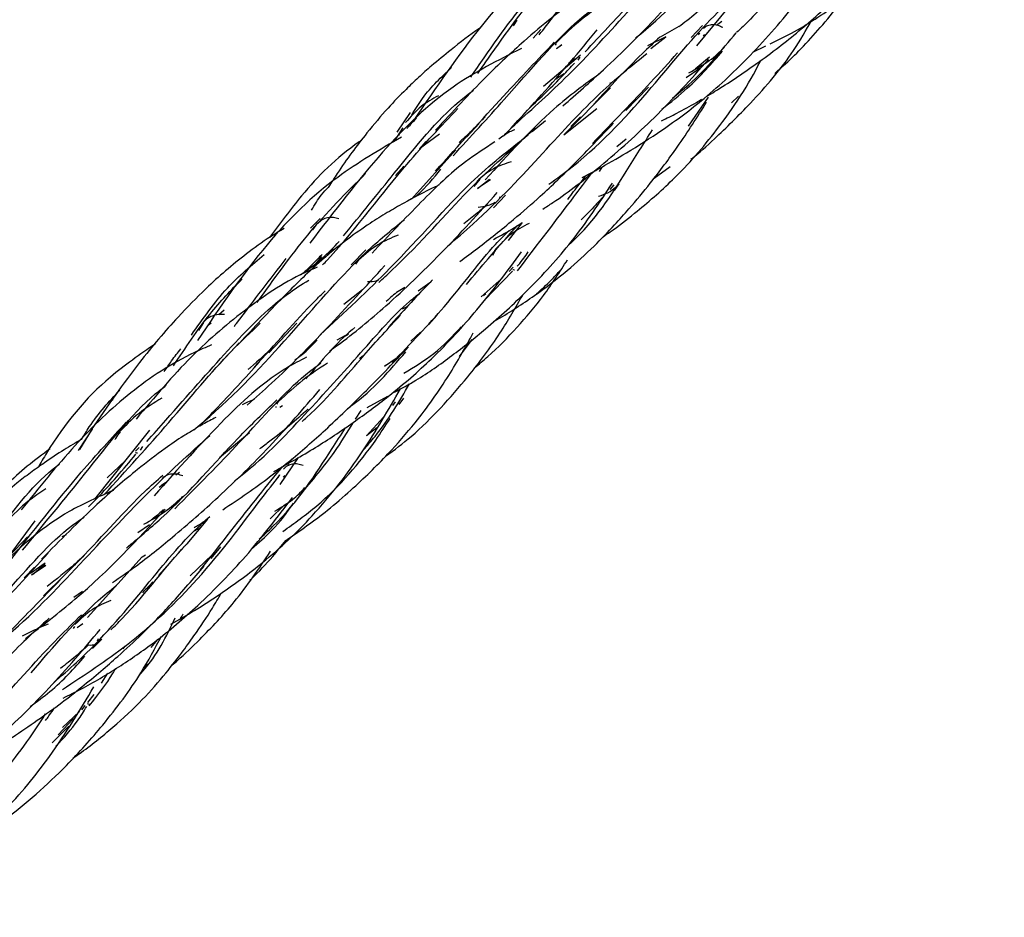
# Model space of a CAD drawing. Units: millimetres. Extents: x 7 to 438, y 7 to 308.
# Drawn here: x 348 to 356, y 77 to 84 of the extents above; entities that cross this region are included whole.
import ezdxf

# ---------------------------------------------------------------- set-up
doc = ezdxf.new("R2010")
doc.units = ezdxf.units.MM
doc.header["$LTSCALE"] = 1.5

msp = doc.modelspace()

# ---------------------------------------------------------------- linework, layer by layer
at = {"color": 7, "linetype": 'Continuous', "lineweight": 25}
for p, q in [((354.0031, 84.6241), (353.6001, 84.1327)), ((352.1839, 84.3348), (352.157, 84.29)), ((353.3156, 84.2038), (353.4624, 84.2876)), ((353.5586, 84.1978), (353.6455, 84.2936)), ((353.7559, 84.2952), (353.7998, 84.3281)), ((352.3738, 84.263), (352.3139, 84.195)), ((353.3574, 84.2034), (353.2138, 84.1327)), ((353.2395, 84.1113), (353.3574, 84.2034)), ((353.6241, 84.2358), (353.6127, 84.2198)), ((353.6505, 84.2118), (353.6632, 84.2224)), ((352.4936, 84.1507), (352.4858, 84.1389)), ((352.5357, 84.1392), (352.4961, 84.1102)), ((354.0437, 84.0836), (354.1455, 84.1341)), ((352.6859, 84.0611), (352.3957, 83.8134)), ((352.6681, 84.0211), (352.6837, 84.0451)), ((353.7006, 84.0431), (353.5879, 83.9498)), ((352.6442, 84.0321), (352.5936, 83.9969)), ((352.5584, 83.9124), (352.4909, 83.8713)), ((353.6268, 83.9558), (353.5172, 83.8817)), ((352.9169, 83.8391), (352.9424, 83.8493)), ((353.0439, 83.6246), (353.2211, 83.8088)), ((352.5547, 83.4333), (352.9223, 83.8018)), ((353.5352, 83.5017), (353.6926, 83.7303)), ((353.8751, 83.6847), (353.929, 83.7362)), ((353.1227, 83.7065), (353.0106, 83.6069)), ((351.2419, 83.4539), (351.3472, 83.6077)), ((351.9121, 83.5489), (351.9365, 83.5754)), ((352.5547, 83.4333), (352.8137, 83.6388)), ((352.685, 83.575), (352.6088, 83.4982)), ((351.7911, 83.4166), (351.8868, 83.5212)), ((352.3056, 83.4589), (352.4097, 83.5463)), ((351.2191, 83.3799), (351.2906, 83.489)), ((351.28, 83.4798), (351.2522, 83.4245)), ((351.5749, 83.4379), (351.4185, 83.3237)), ((351.4691, 83.3808), (351.4185, 83.3237)), ((352.973, 83.3404), (353.0449, 83.4)), ((351.354, 82.9258), (351.7045, 83.316)), ((351.2958, 83.1853), (351.2304, 83.1114)), ((352.8544, 83.1773), (352.8335, 83.1445)), ((353.2653, 83.092), (353.3924, 83.1822)), ((351.8922, 83.0847), (351.8472, 83.0271)), ((351.8757, 83.0116), (351.9701, 83.0842)), ((351.9761, 83.0783), (351.8757, 83.0116)), ((352.9482, 83.0397), (352.9173, 83.0025)), ((352.9542, 82.9958), (352.991, 83.0459)), ((352.0017, 82.859), (352.0958, 82.9568)), ((352.051, 82.9385), (352.0527, 82.9477)), ((350.5611, 82.6975), (350.6368, 82.7742)), ((350.6155, 82.7389), (350.5767, 82.6841)), ((352.2258, 82.7419), (352.1156, 82.6008)), ((350.6951, 82.4836), (350.7383, 82.5368)), ((350.8798, 82.4102), (350.9966, 82.5275)), ((352.0226, 82.5346), (351.9934, 82.4823)), ((350.5786, 82.3875), (350.6494, 82.4759)), ((350.9416, 82.4516), (350.9154, 82.4137)), ((351.9295, 82.1322), (352.1499, 82.3604)), ((352.157, 82.3913), (352.1247, 82.3581)), ((351.4082, 82.2056), (351.4999, 82.2691)), ((352.0455, 82.2827), (351.9046, 82.1582)), ((350.969, 82.2132), (350.8217, 82.0964)), ((351.9221, 82.1687), (351.9399, 82.1825)), ((349.839, 82.018), (349.88, 82.0557)), ((351.2837, 82.0621), (351.3276, 82.0844)), ((349.7175, 81.9543), (349.6775, 81.8925)), ((349.7463, 81.9253), (349.7754, 81.9552)), ((349.7767, 81.9513), (349.7562, 81.9337)), ((350.2313, 81.7168), (350.4535, 81.9495)), ((351.4908, 81.9408), (351.5549, 82.0105)), ((351.4267, 81.8802), (351.3499, 81.8076)), ((349.999, 81.7949), (349.7835, 81.5653)), ((350.769, 81.8181), (350.8622, 81.8679)), ((350.8558, 81.8603), (350.811, 81.8359)), ((351.7344, 81.6879), (351.8325, 81.8216)), ((350.9459, 81.6716), (350.9687, 81.6928)), ((351.1438, 81.6127), (351.2353, 81.6743)), ((351.1823, 81.6342), (351.1474, 81.6139)), ((348.9867, 81.3373), (349.0062, 81.3518)), ((350.3043, 81.3334), (350.2925, 81.3125)), ((351.0073, 81.2861), (351.1677, 81.3761)), ((351.2275, 81.3305), (351.2047, 81.3008)), ((351.2592, 81.3089), (351.2939, 81.361)), ((350.2869, 81.2954), (350.2862, 81.2869)), ((350.3386, 81.2996), (350.3193, 81.2869)), ((350.3386, 81.2996), (350.3194, 81.287)), ((350.9141, 81.1944), (350.9579, 81.2629)), ((351.1338, 81.2114), (351.0019, 81.0621)), ((348.8418, 81.1159), (348.7308, 80.9473)), ((348.7436, 80.9567), (348.844, 81.1181)), ((348.862, 80.5637), (349.2944, 81.1088)), ((351.0822, 81.1265), (351.0019, 81.0621)), ((349.8423, 80.8915), (350.0789, 81.0894)), ((349.2108, 80.9726), (349.1814, 80.9433)), ((349.222, 80.9507), (349.24, 80.9794)), ((349.1015, 80.8656), (348.9596, 80.7327)), ((350.4633, 80.8933), (350.3186, 80.6806)), ((350.3812, 80.8364), (350.4165, 80.8822)), ((349.4985, 80.7558), (349.529, 80.7765)), ((350.3168, 80.7558), (350.3027, 80.7337)), ((350.3452, 80.7379), (350.3575, 80.7499)), ((349.3683, 80.6585), (349.42, 80.6977)), ((349.4142, 80.6907), (349.3878, 80.6734)), ((349.5626, 80.5873), (349.5429, 80.5777)), ((350.3557, 80.5206), (350.242, 80.4108)), ((349.7494, 80.4068), (349.5865, 80.2135)), ((348.1347, 80.0458), (348.3926, 80.3942)), ((349.1992, 80.3027), (349.2911, 80.3648)), ((349.6457, 80.3153), (349.6937, 80.3406)), ((348.6046, 80.2703), (348.6396, 80.287)), ((349.5639, 80.1873), (349.3633, 79.9641)), ((349.7775, 80.0987), (349.8533, 80.1888)), ((348.6149, 79.9572), (348.7813, 80.1244)), ((349.2342, 80.1109), (348.803, 79.633)), ((349.2342, 80.1109), (349.2608, 80.1252)), ((349.7867, 80.1253), (349.6121, 79.9608)), ((348.3856, 80.0298), (348.3049, 79.9463)), ((348.4708, 80.0602), (348.3548, 79.9805)), ((348.475, 80.0434), (348.3627, 79.9659)), ((348.3701, 79.971), (348.469, 80.053)), ((348.7642, 79.837), (348.6956, 79.79)), ((348.7023, 79.5619), (348.6908, 79.5452)), ((348.7669, 79.5823), (348.722, 79.5524)), ((348.8826, 79.4489), (348.8902, 79.4677)), ((348.8427, 79.3881), (348.9172, 79.4634)), ((349.0862, 79.3869), (349.0997, 79.408)), ((349.3553, 79.4606), (349.3039, 79.3966)), ((349.2282, 79.2042), (349.2756, 79.269)), ((348.9145, 79.1163), (348.9637, 79.1938)), ((348.854, 79.0275), (348.8038, 78.9649)), ((348.7844, 78.9406), (348.7565, 78.9057)), ((348.8007, 78.955), (348.8176, 78.9521)), ((348.7424, 78.8927), (348.6063, 78.7663)), ((348.5249, 78.6477), (348.6565, 78.7776)), ((348.6944, 78.8371), (348.5732, 78.7087))]:
    msp.add_line(p, q, dxfattribs=at)
for points, knots in [([(354.1781, 84.1502), (354.2347, 84.1773), (354.42, 84.2659), (354.6876, 84.4432), (354.9723, 84.6699), (355.2387, 84.9189), (355.5285, 85.2363), (355.8146, 85.617), (355.9543, 85.8811), (356.023, 86.0109)], [0, 0, 0, 0, 0.068659, 0.224692, 0.343591, 0.462433, 0.619025, 0.812768, 1, 1, 1, 1]), ([(353.1187, 84.1947), (353.1328, 84.2061), (353.3659, 84.3938), (353.7242, 84.7855), (354.202, 85.2919), (354.4898, 85.5957), (354.6445, 85.702), (354.6551, 85.7093)], [0, 0, 0, 0, 0.020679, 0.341299, 0.660374, 0.976588, 1, 1, 1, 1]), ([(353.6738, 83.7332), (353.6973, 83.7471), (353.7746, 83.7929), (353.9084, 83.8796), (354.0768, 83.9953), (354.2995, 84.1609), (354.5544, 84.372), (354.8403, 84.6517), (355.1187, 84.9887), (355.2852, 85.2271), (355.3798, 85.3624)], [0, 0, 0, 0, 0.032242, 0.105778, 0.186448, 0.271366, 0.431824, 0.579915, 0.761457, 1, 1, 1, 1]), ([(353.4612, 84.2845), (353.4824, 84.3009), (353.6042, 84.3953), (353.8283, 84.5977), (354.1717, 84.9149), (354.392, 85.1335), (354.5188, 85.2593)], [0, 0, 0, 0, 0.051527, 0.296567, 0.59506, 1, 1, 1, 1]), ([(352.1407, 83.4878), (352.2845, 83.6169), (352.637, 83.9336), (353.0901, 84.4372), (353.4762, 84.8723), (353.7018, 85.0433), (353.7765, 85.0999)], [0, 0, 0, 0, 0.216129, 0.53012, 0.844396, 1, 1, 1, 1]), ([(352.7717, 85.0155), (352.6647, 84.9554), (352.3284, 84.7669), (351.8833, 84.2972), (351.5478, 83.8042), (351.3735, 83.5481)], [0, 0, 0, 0, 0.183343, 0.575751, 1, 1, 1, 1]), ([(352.6986, 83.0973), (352.7398, 83.1184), (352.8585, 83.1793), (353.0682, 83.3017), (353.3545, 83.4829), (353.6907, 83.7343), (354.0506, 84.076), (354.4195, 84.5029), (354.6243, 84.7877), (354.7338, 84.94)], [0, 0, 0, 0, 0.046172, 0.13312, 0.243313, 0.385023, 0.558526, 0.763866, 1, 1, 1, 1]), ([(351.8229, 83.8876), (351.8578, 83.9384), (352.0433, 84.2085), (352.2909, 84.5534), (352.5512, 84.7757), (352.6427, 84.8538)], [0, 0, 0, 0, 0.130548, 0.694448, 1, 1, 1, 1]), ([(352.5472, 83.6611), (352.6549, 83.7553), (352.9197, 83.9868), (353.329, 84.3953), (353.5849, 84.6886), (353.7241, 84.8482)], [0, 0, 0, 0, 0.238236, 0.585379, 1, 1, 1, 1]), ([(353.1121, 84.7603), (353.0651, 84.7375), (352.9695, 84.6912), (352.8385, 84.6172), (352.7192, 84.543), (352.5953, 84.4582), (352.4353, 84.337), (352.2134, 84.1478), (351.9133, 83.8678), (351.6773, 83.6129), (351.545, 83.4701)], [0, 0, 0, 0, 0.080168, 0.162965, 0.232338, 0.297332, 0.395014, 0.54081, 0.742678, 1, 1, 1, 1]), ([(351.877, 83.9168), (351.9034, 83.9542), (352.0837, 84.2107), (352.3021, 84.5199), (352.5343, 84.7398), (352.6057, 84.8075)], [0, 0, 0, 0, 0.10599, 0.724889, 1, 1, 1, 1]), ([(352.7226, 84.0866), (352.8424, 84.2159), (353.0538, 84.4442), (353.2318, 84.6216), (353.309, 84.6986)], [0, 0, 0, 0, 0.56648, 1, 1, 1, 1]), ([(352.3606, 84.2191), (352.4349, 84.3153), (352.5504, 84.4647), (352.6518, 84.5912), (352.6879, 84.6363)], [0, 0, 0, 0, 0.643899, 1, 1, 1, 1]), ([(352.4374, 83.0434), (352.4994, 83.089), (352.8271, 83.3305), (353.2621, 83.8152), (353.661, 84.31), (353.8858, 84.5064), (353.9593, 84.5706)], [0, 0, 0, 0, 0.085283, 0.451176, 0.820505, 1, 1, 1, 1]), ([(351.6829, 83.2681), (351.8202, 83.4175), (352.187, 83.8167), (352.5312, 84.2312), (352.7772, 84.4209), (352.8273, 84.4595)], [0, 0, 0, 0, 0.322748, 0.862206, 1, 1, 1, 1]), ([(352.8995, 84.4867), (352.8294, 84.4403), (352.689, 84.3471), (352.5586, 84.2203), (352.4933, 84.1567)], [0, 0, 0, 0, 0.4985838, 1, 1, 1, 1]), ([(354.1165, 84.4393), (354.0689, 84.3887), (354.0064, 84.3221), (353.931, 84.2539), (353.9131, 84.2377)], [0, 0, 0, 0, 0.761342, 1, 1, 1, 1]), ([(354.2154, 83.9166), (354.238, 83.9362), (354.3091, 83.9979), (354.4305, 84.1162), (354.578, 84.2792), (354.6869, 84.4093), (354.7413, 84.4864), (354.7492, 84.4977)], [0, 0, 0, 0, 0.1161417, 0.3651915, 0.6480978, 0.9487888, 1, 1, 1, 1]), ([(351.8946, 84.2739), (351.8938, 84.2733), (351.8122, 84.2188), (351.6872, 84.1196), (351.5279, 83.9897), (351.4103, 83.885), (351.2953, 83.7755), (351.1582, 83.633), (350.9751, 83.4155), (350.8209, 83.2083), (350.7235, 83.0559), (350.7, 83.0192)], [0, 0, 0, 0, 0.001675, 0.166134, 0.282971, 0.364191, 0.443414, 0.562189, 0.708514, 0.929723, 1, 1, 1, 1]), ([(353.5551, 83.2423), (353.5563, 83.2432), (353.6208, 83.2906), (353.7791, 83.434), (354.0585, 83.71), (354.331, 84.0275), (354.4618, 84.2566), (354.5077, 84.337)], [0, 0, 0, 0, 0.003299, 0.16789, 0.438937, 0.803163, 1, 1, 1, 1]), ([(353.8067, 84.2768), (353.794, 84.2833), (353.7685, 84.2964), (353.7258, 84.3008), (353.6924, 84.2946), (353.6692, 84.283), (353.66, 84.2742), (353.6555, 84.2698)], [0, 0, 0, 0, 0.250582, 0.503458, 0.753703, 0.877024, 1, 1, 1, 1]), ([(352.079, 83.422), (352.1808, 83.5309), (352.4492, 83.8181), (352.6769, 84.0898), (352.8183, 84.2586)], [0, 0, 0, 0, 0.379245, 1, 1, 1, 1]), ([(353.3098, 84.2005), (353.2641, 84.1585), (353.0978, 84.0058), (352.9196, 83.8137), (352.7903, 83.6744)], [0, 0, 0, 0, 0.274701, 1, 1, 1, 1]), ([(353.4102, 83.7202), (353.4532, 83.7557), (353.6567, 83.9234), (353.7989, 84.0985), (353.911, 84.2365)], [0, 0, 0, 0, 0.211551, 1, 1, 1, 1]), ([(351.5448, 83.1468), (351.729, 83.3521), (352.0692, 83.7313), (352.3505, 84.0265), (352.4795, 84.1619)], [0, 0, 0, 0, 0.541329, 1, 1, 1, 1]), ([(352.4961, 84.1102), (352.4963, 84.1104), (352.5104, 84.1226), (352.5246, 84.133), (352.5385, 84.1432)], [0, 0, 0, 0, 0.0190903, 1, 1, 1, 1]), ([(353.5383, 83.9199), (353.5956, 83.9518), (353.7107, 84.0159), (353.7815, 84.0851), (353.817, 84.1199)], [0, 0, 0, 0, 0.49773, 1, 1, 1, 1]), ([(352.2201, 84.1123), (352.0361, 84.0192), (351.6335, 83.8153), (351.1128, 83.3097), (350.7459, 82.8297), (350.5553, 82.5804)], [0, 0, 0, 0, 0.287928, 0.630164, 1, 1, 1, 1]), ([(351.6384, 82.5565), (351.7063, 82.6144), (351.9951, 82.8613), (352.4007, 83.3012), (352.8227, 83.7623), (353.0867, 83.9753), (353.2083, 84.0734)], [0, 0, 0, 0, 0.097606, 0.415484, 0.730745, 1, 1, 1, 1]), ([(352.7795, 83.3656), (352.9419, 83.5329), (353.1969, 83.7956), (353.382, 84.0023), (353.4493, 84.0773)], [0, 0, 0, 0, 0.6369662, 1, 1, 1, 1]), ([(353.3276, 83.6346), (353.3962, 83.6893), (353.5804, 83.836), (353.7181, 83.9925), (353.8045, 84.0906)], [0, 0, 0, 0, 0.372507, 1, 1, 1, 1]), ([(351.3579, 83.5915), (351.3853, 83.6354), (351.4788, 83.7853), (351.5915, 83.8892), (351.6712, 83.9627)], [0, 0, 0, 0, 0.292785, 1, 1, 1, 1]), ([(352.279, 83.6387), (352.3721, 83.7266), (352.5019, 83.8492), (352.6088, 83.9649), (352.6391, 83.9976)], [0, 0, 0, 0, 0.717282, 1, 1, 1, 1]), ([(352.3893, 82.8482), (352.4156, 82.8651), (352.5752, 82.9676), (352.8756, 83.2082), (353.3052, 83.5918), (353.5566, 83.8727), (353.6931, 84.0253)], [0, 0, 0, 0, 0.050342, 0.305633, 0.622772, 1, 1, 1, 1]), ([(352.864, 82.6311), (352.8825, 82.6435), (352.9681, 82.7008), (353.1534, 82.8461), (353.4527, 83.104), (353.7947, 83.4994), (354.0162, 83.8364), (354.1026, 84.0142), (354.1041, 84.0174)], [0, 0, 0, 0, 0.034663, 0.16066, 0.367519, 0.644889, 0.993644, 1, 1, 1, 1]), ([(352.8411, 83.9174), (352.7211, 83.8309), (352.4318, 83.6226), (352.1179, 83.2787), (351.9342, 83.0776)], [0, 0, 0, 0, 0.415123, 1, 1, 1, 1]), ([(350.8204, 82.6379), (350.9558, 82.8042), (351.2729, 83.1938), (351.5879, 83.5895), (351.8055, 83.7555), (351.8436, 83.7845)], [0, 0, 0, 0, 0.380727, 0.891756, 1, 1, 1, 1]), ([(351.5667, 83.7409), (351.52, 83.7155), (351.4251, 83.6638), (351.3483, 83.5749), (351.3093, 83.5297)], [0, 0, 0, 0, 0.491455, 1, 1, 1, 1]), ([(352.0017, 81.9636), (352.0124, 81.9696), (352.1228, 82.0317), (352.3212, 82.1619), (352.5756, 82.3543), (352.7828, 82.5446), (352.9421, 82.709), (353.0906, 82.8747), (353.2605, 83.0798), (353.475, 83.3658), (353.6057, 83.5732), (353.6792, 83.6898)], [0, 0, 0, 0, 0.014214, 0.147152, 0.273189, 0.385116, 0.477552, 0.545327, 0.653451, 0.80519, 1, 1, 1, 1]), ([(353.3242, 83.5435), (353.3643, 83.5629), (353.4566, 83.6078), (353.5623, 83.6664), (353.6274, 83.7054), (353.6415, 83.714)], [0, 0, 0, 0, 0.375341, 0.864053, 1, 1, 1, 1]), ([(350.6557, 82.4083), (350.6684, 82.422), (350.9242, 82.6967), (351.2613, 83.158), (351.5873, 83.5002), (351.7208, 83.6403)], [0, 0, 0, 0, 0.030072, 0.60299, 1, 1, 1, 1]), ([(351.3209, 83.4834), (351.323, 83.486), (351.3469, 83.5147), (351.3725, 83.5407), (351.3958, 83.5644)], [0, 0, 0, 0, 0.089348, 1, 1, 1, 1]), ([(351.7359, 82.435), (351.8299, 82.5057), (351.975, 82.6147), (352.1854, 82.7875), (352.3993, 82.9728), (352.6664, 83.2308), (352.8451, 83.4187), (352.9454, 83.5242)], [0, 0, 0, 0, 0.19879, 0.30671, 0.473433, 0.704408, 1, 1, 1, 1]), ([(350.6372, 81.8593), (350.8268, 82.0346), (351.2852, 82.4583), (351.7774, 83.0455), (352.1242, 83.3157), (352.2743, 83.4327)], [0, 0, 0, 0, 0.285825, 0.6909395, 1, 1, 1, 1]), ([(351.097, 82.2694), (351.1311, 82.301), (351.4112, 82.5601), (351.8052, 83.0216), (352.156, 83.3311), (352.3309, 83.4854)], [0, 0, 0, 0, 0.065009, 0.533997, 1, 1, 1, 1]), ([(351.8576, 83.4924), (351.8355, 83.4709), (351.7947, 83.4312), (351.7498, 83.39), (351.7293, 83.3711)], [0, 0, 0, 0, 0.542657, 1, 1, 1, 1]), ([(352.1682, 83.473), (352.1546, 83.4674), (352.1092, 83.4485), (352.0704, 83.4187), (352.0431, 83.3977)], [0, 0, 0, 0, 0.2980016, 1, 1, 1, 1]), ([(352.5933, 82.5667), (352.6004, 82.5731), (352.799, 82.7519), (353.0105, 83.0878), (353.1851, 83.3654), (353.2525, 83.4724)], [0, 0, 0, 0, 0.0223464, 0.6232029, 1, 1, 1, 1]), ([(351.2771, 83.4154), (351.1049, 83.315), (350.7137, 83.0866), (350.1991, 82.5888), (349.8504, 82.0793), (349.6695, 81.8149)], [0, 0, 0, 0, 0.27443, 0.623572, 1, 1, 1, 1]), ([(350.9611, 83.388), (350.9554, 83.3842), (350.7632, 83.2559), (350.526, 83.0147), (350.3201, 82.7363), (350.2375, 82.6246)], [0, 0, 0, 0, 0.017801, 0.605774, 1, 1, 1, 1]), ([(352.0121, 83.3768), (351.9338, 83.3269), (351.7313, 83.1979), (351.4303, 82.9078), (351.1751, 82.6391), (351.0445, 82.5016)], [0, 0, 0, 0, 0.235461, 0.60865, 1, 1, 1, 1]), ([(353.1864, 83.3673), (353.1926, 83.3753), (353.1996, 83.3844), (353.2058, 83.392), (353.2065, 83.3928)], [0, 0, 0, 0, 0.883272, 1, 1, 1, 1]), ([(352.1409, 83.2194), (352.0929, 83.2052), (351.9969, 83.1769), (351.9116, 83.103), (351.8689, 83.066)], [0, 0, 0, 0, 0.499634, 1, 1, 1, 1]), ([(350.1399, 82.1119), (350.2725, 82.2971), (350.5565, 82.6939), (350.842, 82.9775), (350.9942, 83.1287)], [0, 0, 0, 0, 0.466649, 1, 1, 1, 1]), ([(351.3856, 82.9434), (351.3904, 82.9479), (351.4684, 83.0193), (351.5296, 83.0932), (351.587, 83.1625)], [0, 0, 0, 0, 0.062101, 1, 1, 1, 1]), ([(352.1906, 82.3634), (352.3483, 82.5693), (352.5637, 82.8505), (352.7222, 83.0619), (352.7646, 83.1186)], [0, 0, 0, 0, 0.732054, 1, 1, 1, 1]), ([(351.5716, 83.0365), (351.5613, 83.0319), (351.4636, 82.988), (351.332, 82.9169), (351.1618, 82.8199), (351.0144, 82.7276), (350.8333, 82.6009), (350.6039, 82.4123), (350.327, 82.1412), (350.1154, 81.9159), (350, 81.7929)], [0, 0, 0, 0, 0.017521, 0.166033, 0.245501, 0.329524, 0.440984, 0.58968, 0.77605, 1, 1, 1, 1]), ([(351.2214, 81.4062), (351.2781, 81.437), (351.4356, 81.5224), (351.6741, 81.6926), (351.9698, 81.9255), (352.2958, 82.2259), (352.6505, 82.6163), (352.8359, 82.8982), (352.9366, 83.0514)], [0, 0, 0, 0, 0.075629, 0.209917, 0.343908, 0.520612, 0.739306, 1, 1, 1, 1]), ([(352.5857, 82.9239), (352.6168, 82.9655), (352.669, 83.0355), (352.7092, 83.085), (352.7255, 83.1051)], [0, 0, 0, 0, 0.595329, 1, 1, 1, 1]), ([(350.5688, 82.8387), (350.5935, 82.8817), (350.6323, 82.949), (350.682, 83.0005), (350.7, 83.0192)], [0, 0, 0, 0, 0.638675, 1, 1, 1, 1]), ([(350.7114, 81.7322), (350.731, 81.7462), (350.8864, 81.8581), (351.1894, 82.1095), (351.6186, 82.5232), (351.8856, 82.8179), (352.0309, 82.9783)], [0, 0, 0, 0, 0.037114, 0.295215, 0.616404, 1, 1, 1, 1]), ([(352.8287, 82.9494), (352.8544, 82.9585), (352.9166, 82.9805), (352.9447, 83.0059), (352.9612, 83.0208)], [0, 0, 0, 0, 0.412955, 1, 1, 1, 1]), ([(351.9524, 82.884), (351.9259, 82.8614), (351.8656, 82.81), (351.8023, 82.7599), (351.7669, 82.7319)], [0, 0, 0, 0, 0.440059, 1, 1, 1, 1]), ([(351.8802, 82.8626), (351.9057, 82.8666), (351.9681, 82.8764), (351.9975, 82.893), (352.0149, 82.9029)], [0, 0, 0, 0, 0.407686, 1, 1, 1, 1]), ([(352.8644, 82.9446), (352.8449, 82.9233), (352.7895, 82.8625), (352.731, 82.8024), (352.6905, 82.7648), (352.6904, 82.7648)], [0, 0, 0, 0, 0.350539, 0.999139, 1, 1, 1, 1]), ([(349.6426, 81.1112), (349.6842, 81.1462), (349.9852, 81.3997), (350.4427, 81.9009), (350.9149, 82.4546), (351.1975, 82.6841), (351.2993, 82.7669)], [0, 0, 0, 0, 0.0587593, 0.4256761, 0.7930114, 1, 1, 1, 1]), ([(350.7828, 82.7706), (350.7687, 82.775), (350.74, 82.7841), (350.6937, 82.7819), (350.6507, 82.7664), (350.6295, 82.7457), (350.6189, 82.7353)], [0, 0, 0, 0, 0.244361, 0.494839, 0.746885, 1, 1, 1, 1]), ([(351.9997, 82.6094), (352.0562, 82.6396), (352.1336, 82.6809), (352.2062, 82.7289), (352.2258, 82.7419)], [0, 0, 0, 0, 0.729574, 1, 1, 1, 1]), ([(352.2808, 82.735), (352.2325, 82.7102), (352.136, 82.6605), (352.0519, 82.5692), (352.0099, 82.5235)], [0, 0, 0, 0, 0.499242, 1, 1, 1, 1]), ([(350.3529, 82.696), (350.3163, 82.6741), (350.2119, 82.6116), (350.059, 82.4998), (349.8904, 82.3639), (349.7099, 82.1998), (349.483, 81.9666), (349.1815, 81.6147), (348.9584, 81.2922), (348.8319, 81.1093)], [0, 0, 0, 0, 0.057531, 0.164252, 0.262531, 0.359835, 0.506596, 0.72027, 1, 1, 1, 1]), ([(351.2031, 81.6397), (351.3459, 81.7877), (351.6699, 82.1234), (351.9261, 82.4845), (352.0891, 82.6447), (352.1252, 82.6801)], [0, 0, 0, 0, 0.380439, 0.862768, 1, 1, 1, 1]), ([(351.7875, 82.2552), (351.846, 82.3247), (351.9985, 82.5057), (352.1151, 82.6362), (352.1869, 82.7166)], [0, 0, 0, 0, 0.383867, 1, 1, 1, 1]), ([(350.4808, 82.3295), (350.5399, 82.3724), (350.6585, 82.4584), (350.7431, 82.5481), (350.7854, 82.5931)], [0, 0, 0, 0, 0.498589, 1, 1, 1, 1]), ([(351.2499, 82.6422), (351.1959, 82.6208), (351.0877, 82.5777), (350.9887, 82.4909), (350.9391, 82.4474)], [0, 0, 0, 0, 0.4985456, 1, 1, 1, 1]), ([(349.6224, 81.8566), (349.7134, 81.9859), (349.8866, 82.2319), (350.0961, 82.4073), (350.1955, 82.4905)], [0, 0, 0, 0, 0.525363, 1, 1, 1, 1]), ([(350.2715, 80.7827), (350.3816, 80.8442), (350.5962, 80.9639), (350.8971, 81.1662), (351.208, 81.3965), (351.5479, 81.6906), (351.9042, 82.0816), (352.1097, 82.3597), (352.2216, 82.5111)], [0, 0, 0, 0, 0.13282, 0.258908, 0.384406, 0.549637, 0.754793, 1, 1, 1, 1]), ([(350.6513, 82.4914), (350.6385, 82.478), (350.5939, 82.4318), (350.547, 82.386), (350.5136, 82.3535)], [0, 0, 0, 0, 0.2880058, 1, 1, 1, 1]), ([(352.1876, 82.3994), (352.1902, 82.402), (352.2289, 82.4419), (352.2523, 82.478), (352.2742, 82.5117)], [0, 0, 0, 0, 0.065995, 1, 1, 1, 1]), ([(349.9585, 81.924), (349.9646, 81.932), (350.1133, 82.1269), (350.243, 82.296), (350.3673, 82.4582)], [0, 0, 0, 0, 0.041065, 1, 1, 1, 1]), ([(351.8499, 81.5983), (351.8857, 81.6276), (352.0049, 81.7251), (352.1888, 81.9154), (352.403, 82.1665), (352.5228, 82.3541), (352.5838, 82.4495)], [0, 0, 0, 0, 0.123606, 0.412136, 0.700758, 1, 1, 1, 1]), ([(350.6128, 82.39), (350.5904, 82.3807), (350.3829, 82.2941), (350.0632, 82.075), (349.6212, 81.7101), (349.332, 81.367), (349.1877, 81.1957)], [0, 0, 0, 0, 0.038818, 0.359603, 0.680282, 1, 1, 1, 1]), ([(350.0624, 81.3057), (350.1269, 81.3627), (350.3487, 81.5591), (350.7222, 81.9409), (350.996, 82.2402), (351.1448, 82.4029)], [0, 0, 0, 0, 0.157597, 0.542249, 1, 1, 1, 1]), ([(352.1539, 82.3728), (352.1546, 82.3726), (352.1625, 82.3697), (352.1638, 82.3703), (352.165, 82.3707)], [0, 0, 0, 0, 0.0901849, 1, 1, 1, 1]), ([(352.34, 82.1807), (352.3779, 82.2148), (352.4431, 82.2733), (352.5045, 82.3413), (352.5302, 82.3697)], [0, 0, 0, 0, 0.582306, 1, 1, 1, 1]), ([(349.2718, 81.0173), (349.3217, 81.0738), (349.5544, 81.3375), (349.9129, 81.7449), (350.2635, 82.1099), (350.4894, 82.2539), (350.5458, 82.2898)], [0, 0, 0, 0, 0.105122, 0.489716, 0.872514, 1, 1, 1, 1]), ([(349.4804, 81.6139), (349.575, 81.7561), (349.7502, 82.0192), (349.9362, 82.2106), (350.0217, 82.2986)], [0, 0, 0, 0, 0.5403719, 1, 1, 1, 1]), ([(351.008, 82.2782), (351.0213, 82.2784), (351.0679, 82.2792), (351.0848, 82.2861), (351.0968, 82.291)], [0, 0, 0, 0, 0.286143, 1, 1, 1, 1]), ([(351.5212, 82.291), (351.508, 82.2774), (351.4018, 82.1685), (351.2816, 82.0369), (351.1765, 81.9218)], [0, 0, 0, 0, 0.125092, 1, 1, 1, 1]), ([(349.9658, 80.7117), (349.9671, 80.7127), (350.1838, 80.8765), (350.5232, 81.2367), (350.9652, 81.7237), (351.2432, 82.0473), (351.3991, 82.17), (351.4286, 82.1932)], [0, 0, 0, 0, 0.0018853, 0.3121776, 0.6210203, 0.9282239, 1, 1, 1, 1]), ([(350.1153, 81.5992), (350.2804, 81.7857), (350.4763, 82.0068), (350.6478, 82.1776), (350.6746, 82.2043)], [0, 0, 0, 0, 0.8434516, 1, 1, 1, 1]), ([(351.3038, 82.2301), (351.2857, 82.2206), (351.2332, 82.1929), (351.1869, 82.1499), (351.1565, 82.1217)], [0, 0, 0, 0, 0.3447619, 1, 1, 1, 1]), ([(351.1511, 80.9022), (351.2196, 80.9529), (351.3743, 81.0674), (351.5878, 81.2817), (351.8234, 81.5519), (352.0497, 81.8538), (352.1755, 82.0745), (352.2337, 82.1764)], [0, 0, 0, 0, 0.151474, 0.341928, 0.532746, 0.784054, 1, 1, 1, 1]), ([(348.9334, 80.598), (349.1077, 80.7894), (349.4676, 81.1847), (349.858, 81.6622), (350.089, 81.8783), (350.1649, 81.9494)], [0, 0, 0, 0, 0.386559, 0.798386, 1, 1, 1, 1]), ([(349.8824, 82.0172), (349.8666, 82.0183), (349.8347, 82.0205), (349.7851, 82.0084), (349.7397, 81.9836), (349.7171, 81.9576), (349.7058, 81.9445)], [0, 0, 0, 0, 0.240524, 0.489249, 0.742936, 1, 1, 1, 1]), ([(350.4935, 81.1751), (350.5054, 81.1859), (350.705, 81.3668), (350.9523, 81.6725), (351.1745, 81.9123), (351.2698, 82.0153)], [0, 0, 0, 0, 0.035056, 0.585883, 1, 1, 1, 1]), ([(350.3659, 80.2397), (350.4773, 80.3166), (350.6545, 80.4388), (350.8706, 80.6277), (351.029, 80.7759), (351.2019, 80.952), (351.4219, 81.2027), (351.65, 81.528), (351.7802, 81.7622), (351.8419, 81.8731)], [0, 0, 0, 0, 0.17393, 0.276521, 0.366327, 0.453199, 0.597579, 0.809388, 1, 1, 1, 1]), ([(350.9077, 81.9148), (350.9012, 81.9095), (350.7739, 81.8043), (350.6455, 81.654), (350.5236, 81.5113)], [0, 0, 0, 0, 0.050476, 1, 1, 1, 1]), ([(351.2947, 81.5558), (351.3767, 81.6055), (351.5529, 81.7124), (351.6794, 81.8493), (351.747, 81.9225)], [0, 0, 0, 0, 0.465035, 1, 1, 1, 1]), ([(350.4378, 81.6607), (350.4475, 81.6677), (350.5144, 81.7154), (350.5675, 81.7708), (350.6129, 81.8181)], [0, 0, 0, 0, 0.1456818, 1, 1, 1, 1]), ([(349.7813, 81.7793), (349.736, 81.7597), (349.4993, 81.6572), (349.1336, 81.4146), (348.703, 81.0034), (348.4223, 80.654), (348.2821, 80.4794)], [0, 0, 0, 0, 0.0731628, 0.3816151, 0.6910749, 1, 1, 1, 1]), ([(349.3387, 81.7877), (349.2171, 81.7034), (348.8779, 81.4685), (348.6032, 81.1353), (348.4367, 80.8523), (348.4146, 80.8148)], [0, 0, 0, 0, 0.32659, 0.910881, 1, 1, 1, 1]), ([(349.4087, 81.5685), (349.428, 81.5977), (349.4719, 81.6641), (349.515, 81.718), (349.539, 81.7481)], [0, 0, 0, 0, 0.440537, 1, 1, 1, 1]), ([(349.8696, 80.4819), (349.9344, 80.5247), (350.1213, 80.6482), (350.4006, 80.863), (350.7138, 81.14), (351.0303, 81.4476), (351.2253, 81.6518), (351.3328, 81.7645)], [0, 0, 0, 0, 0.110072, 0.317732, 0.509098, 0.729095, 1, 1, 1, 1]), ([(350.2667, 81.7651), (350.2089, 81.7104), (350.1457, 81.6505), (350.0741, 81.5904), (350.0678, 81.5852)], [0, 0, 0, 0, 0.912518, 1, 1, 1, 1]), ([(350.8511, 81.2775), (350.862, 81.2853), (351.0486, 81.4188), (351.183, 81.5761), (351.3095, 81.7243)], [0, 0, 0, 0, 0.05816, 1, 1, 1, 1]), ([(350.5281, 81.682), (350.4773, 81.6556), (350.2497, 81.5372), (349.8843, 81.214), (349.5182, 80.8035), (349.328, 80.5902)], [0, 0, 0, 0, 0.121412, 0.543439, 1, 1, 1, 1]), ([(349.4909, 80.4885), (349.667, 80.6658), (350.0537, 81.0553), (350.3957, 81.4541), (350.6011, 81.6065), (350.6416, 81.6366)], [0, 0, 0, 0, 0.4015851, 0.8820748, 1, 1, 1, 1]), ([(349.6783, 81.1328), (349.7217, 81.1772), (349.894, 81.3534), (350.0455, 81.5204), (350.1589, 81.6453)], [0, 0, 0, 0, 0.251767, 1, 1, 1, 1]), ([(350.6938, 81.6359), (350.629, 81.5934), (350.4992, 81.5084), (350.372, 81.3915), (350.3083, 81.333)], [0, 0, 0, 0, 0.499591, 1, 1, 1, 1]), ([(348.2912, 80.1627), (348.4593, 80.3654), (348.838, 80.8218), (349.1663, 81.2603), (349.3949, 81.4388), (349.4236, 81.4612)], [0, 0, 0, 0, 0.411091, 0.926013, 1, 1, 1, 1]), ([(348.7569, 81.0349), (348.7771, 81.0682), (348.8688, 81.219), (348.9748, 81.3337), (349.0575, 81.4232)], [0, 0, 0, 0, 0.220572, 1, 1, 1, 1]), ([(349.0012, 79.9077), (349.0616, 79.9497), (349.2247, 80.0631), (349.5051, 80.2885), (349.8671, 80.605), (350.2732, 81.0062), (350.506, 81.2787), (350.6325, 81.4269)], [0, 0, 0, 0, 0.090807, 0.244857, 0.448177, 0.699903, 1, 1, 1, 1]), ([(349.4602, 79.581), (349.5223, 79.616), (349.6571, 79.692), (349.9004, 79.8506), (350.2269, 80.0891), (350.6172, 80.4582), (350.986, 80.942), (351.1743, 81.2692), (351.2683, 81.4326)], [0, 0, 0, 0, 0.07612, 0.165117, 0.311145, 0.507226, 0.753962, 1, 1, 1, 1]), ([(350.9751, 80.9505), (351.0068, 80.9863), (351.1593, 81.1587), (351.2594, 81.3336), (351.3387, 81.4721)], [0, 0, 0, 0, 0.207865, 1, 1, 1, 1]), ([(349.3883, 81.36), (349.3277, 81.3229), (349.2057, 81.2484), (349.0977, 81.1384), (349.0433, 81.083)], [0, 0, 0, 0, 0.49712, 1, 1, 1, 1]), ([(349.1101, 80.1801), (349.2036, 80.2579), (349.5489, 80.5453), (349.9252, 80.9919), (350.1943, 81.2493), (350.295, 81.3456)], [0, 0, 0, 0, 0.188557, 0.696308, 1, 1, 1, 1]), ([(350.1166, 81.3491), (350.0991, 81.3421), (350.067, 81.3291), (350.0367, 81.3148), (350.0229, 81.3082)], [0, 0, 0, 0, 0.54454, 1, 1, 1, 1]), ([(350.5398, 81.2734), (350.5387, 81.2723), (350.4485, 81.1864), (350.3214, 81.0799), (350.1857, 80.9799), (350.1581, 80.9596)], [0, 0, 0, 0, 0.009787, 0.799214, 1, 1, 1, 1]), ([(349.8156, 81.2078), (349.781, 81.1906), (349.7378, 81.169), (349.697, 81.1441), (349.6889, 81.1392)], [0, 0, 0, 0, 0.801878, 1, 1, 1, 1]), ([(350.3427, 80.311), (350.4334, 80.3761), (350.7196, 80.5819), (350.9968, 80.907), (351.15, 81.1433), (351.1867, 81.1999)], [0, 0, 0, 0, 0.2606245, 0.8227584, 1, 1, 1, 1]), ([(348.1703, 80.0496), (348.3692, 80.3037), (348.6971, 80.7224), (348.9933, 81.044), (349.1097, 81.1704)], [0, 0, 0, 0, 0.606908, 1, 1, 1, 1]), ([(349.6426, 81.1112), (349.6154, 81.0951), (349.5377, 81.0491), (349.3891, 80.9466), (349.1649, 80.7747), (348.8482, 80.5043), (348.5884, 80.2409), (348.4407, 80.0912)], [0, 0, 0, 0, 0.06543, 0.186866, 0.372204, 0.643305, 1, 1, 1, 1]), ([(349.0618, 81.0953), (349.0474, 81.0783), (349.0312, 81.0591), (349.0214, 81.0367), (349.0204, 81.0343)], [0, 0, 0, 0, 0.893317, 1, 1, 1, 1]), ([(350.1568, 80.2508), (350.1925, 80.2832), (350.4423, 80.51), (350.6487, 80.837), (350.7998, 81.0711), (350.8358, 81.1268)], [0, 0, 0, 0, 0.1126917, 0.7888554, 1, 1, 1, 1]), ([(350.4782, 80.597), (350.5748, 80.7119), (350.745, 80.9145), (350.8506, 81.0905), (350.8964, 81.1667)], [0, 0, 0, 0, 0.56697, 1, 1, 1, 1]), ([(348.7593, 81.0363), (348.7121, 81.009), (348.6106, 80.9503), (348.4785, 80.8609), (348.3549, 80.7731), (348.2307, 80.678), (348.0784, 80.5495), (347.8653, 80.3399), (347.6182, 80.0539), (347.4339, 79.8069), (347.3418, 79.6834)], [0, 0, 0, 0, 0.084476, 0.181683, 0.252939, 0.322753, 0.427392, 0.56282, 0.781349, 1, 1, 1, 1]), ([(348.0669, 79.4066), (348.0898, 79.4247), (348.3463, 79.6275), (348.7507, 80.0609), (349.2925, 80.6379), (349.6046, 80.9197), (349.7669, 81.0662)], [0, 0, 0, 0, 0.030908, 0.345689, 0.659776, 1, 1, 1, 1]), ([(348.5108, 80.9616), (348.3882, 80.871), (348.1976, 80.7303), (348.0607, 80.5454), (348.0119, 80.4794)], [0, 0, 0, 0, 0.643396, 1, 1, 1, 1]), ([(348.8116, 80.504), (348.8324, 80.5246), (348.9711, 80.6621), (349.0861, 80.8002), (349.1839, 80.9177)], [0, 0, 0, 0, 0.1497176, 1, 1, 1, 1]), ([(349.1819, 80.9329), (349.1846, 80.9319), (349.1945, 80.9281), (349.1963, 80.9287), (349.1976, 80.9291)], [0, 0, 0, 0, 0.277333, 1, 1, 1, 1]), ([(347.7313, 79.808), (347.8491, 79.9694), (348.128, 80.3513), (348.3894, 80.6999), (348.5788, 80.8368), (348.5843, 80.8407)], [0, 0, 0, 0, 0.41551, 0.983241, 1, 1, 1, 1]), ([(349.6924, 80.0056), (349.8548, 80.2131), (350.0975, 80.5231), (350.2796, 80.7478), (350.3399, 80.8221)], [0, 0, 0, 0, 0.66907, 1, 1, 1, 1]), ([(350.5023, 80.8291), (350.4888, 80.8338), (350.4616, 80.8431), (350.4174, 80.8415), (350.3836, 80.8305), (350.3604, 80.8152), (350.3513, 80.8048), (350.3468, 80.7996)], [0, 0, 0, 0, 0.250529, 0.502366, 0.752186, 0.875948, 1, 1, 1, 1]), ([(348.4575, 79.8043), (348.5553, 79.8997), (348.857, 80.1938), (349.1478, 80.5334), (349.3503, 80.7117), (349.3979, 80.7537)], [0, 0, 0, 0, 0.268374, 0.827782, 1, 1, 1, 1]), ([(348.6069, 79.067), (348.78, 79.1805), (349.1805, 79.4431), (349.727, 79.9669), (350.0876, 80.4575), (350.2691, 80.6915), (350.3184, 80.755)], [0, 0, 0, 0, 0.222621, 0.515066, 0.868386, 1, 1, 1, 1]), ([(349.5543, 80.7475), (349.5407, 80.7526), (349.5134, 80.7628), (349.4683, 80.7635), (349.4249, 80.7544), (349.4026, 80.7367), (349.3915, 80.7279)], [0, 0, 0, 0, 0.249254, 0.502041, 0.75331, 1, 1, 1, 1]), ([(349.0076, 80.6336), (348.8895, 80.5819), (348.5595, 80.4375), (348.1015, 80.0425), (347.7243, 79.6139), (347.5284, 79.3913)], [0, 0, 0, 0, 0.211336, 0.590527, 1, 1, 1, 1]), ([(348.4757, 80.6473), (348.4138, 80.6051), (348.289, 80.5199), (348.1776, 80.3989), (348.1215, 80.3379)], [0, 0, 0, 0, 0.496355, 1, 1, 1, 1]), ([(350.2779, 80.47), (350.3282, 80.5001), (350.4297, 80.5609), (350.486, 80.6236), (350.5143, 80.6552)], [0, 0, 0, 0, 0.496066, 1, 1, 1, 1]), ([(348.6124, 78.9991), (348.6593, 79.0221), (348.8102, 79.0961), (349.0522, 79.242), (349.3643, 79.4567), (349.7047, 79.7484), (350.085, 80.1396), (350.301, 80.4239), (350.4183, 80.5785)], [0, 0, 0, 0, 0.0612966, 0.197445, 0.3330626, 0.5122535, 0.7349469, 1, 1, 1, 1]), ([(349.2467, 80.3668), (349.3054, 80.3996), (349.423, 80.4655), (349.5038, 80.5389), (349.5442, 80.5756)], [0, 0, 0, 0, 0.499221, 1, 1, 1, 1]), ([(348.3148, 79.4681), (348.4483, 79.57), (348.8744, 79.8953), (349.1953, 80.2448), (349.4157, 80.4848)], [0, 0, 0, 0, 0.313322, 1, 1, 1, 1]), ([(349.4017, 80.4799), (349.3767, 80.4584), (349.3462, 80.4322), (349.3122, 80.4067), (349.306, 80.4021)], [0, 0, 0, 0, 0.819481, 1, 1, 1, 1]), ([(350.0961, 80.1748), (350.1513, 80.2216), (350.2862, 80.3357), (350.375, 80.4601), (350.4274, 80.5335)], [0, 0, 0, 0, 0.40928, 1, 1, 1, 1]), ([(347.7157, 79.3339), (347.877, 79.5112), (348.235, 79.9046), (348.5542, 80.2764), (348.759, 80.4112), (348.7788, 80.4242)], [0, 0, 0, 0, 0.425651, 0.944522, 1, 1, 1, 1]), ([(348.5353, 79.1173), (348.5975, 79.1713), (348.8791, 79.4159), (349.2498, 79.8596), (349.5552, 80.2397), (349.7273, 80.3923), (349.7664, 80.4269)], [0, 0, 0, 0, 0.1102459, 0.4996562, 0.8863405, 1, 1, 1, 1]), ([(349.6438, 80.3421), (349.6561, 80.3493), (349.6919, 80.3701), (349.7267, 80.3923), (349.7494, 80.4068)], [0, 0, 0, 0, 0.344419, 1, 1, 1, 1]), ([(348.3316, 80.2669), (348.3119, 80.2461), (348.2213, 80.1501), (348.1224, 80.0518), (348.045, 79.9747)], [0, 0, 0, 0, 0.216763, 1, 1, 1, 1]), ([(348.988, 79.5349), (349.0172, 79.5641), (349.2577, 79.8043), (349.4347, 80.055), (349.5824, 80.2073), (349.5878, 80.2129)], [0, 0, 0, 0, 0.117516, 0.967575, 1, 1, 1, 1]), ([(350.0821, 79.9267), (350.0865, 79.9307), (350.1497, 79.9877), (350.2453, 80.0907), (350.3316, 80.1973), (350.3659, 80.2397)], [0, 0, 0, 0, 0.043097, 0.6198887, 1, 1, 1, 1]), ([(347.6328, 79.2184), (347.764, 79.3562), (348.0844, 79.6926), (348.342, 79.9732), (348.4942, 80.1388)], [0, 0, 0, 0, 0.409419, 1, 1, 1, 1]), ([(348.7714, 80.1145), (348.747, 80.0924), (348.6611, 80.0145), (348.5587, 79.934), (348.4854, 79.8763)], [0, 0, 0, 0, 0.283787, 1, 1, 1, 1]), ([(349.4693, 79.2582), (349.4837, 79.2702), (349.5596, 79.3335), (349.7254, 79.4959), (349.9896, 79.7735), (350.1547, 80.0188), (350.2461, 80.1545)], [0, 0, 0, 0, 0.047786, 0.251294, 0.585901, 1, 1, 1, 1]), ([(348.2115, 78.6891), (348.3436, 78.7791), (348.5882, 78.9459), (348.8584, 79.166), (349.0655, 79.3453), (349.2558, 79.5215), (349.488, 79.7629), (349.6382, 79.9395), (349.7223, 80.0384)], [0, 0, 0, 0, 0.2150502, 0.398612, 0.4819515, 0.6079778, 0.7806067, 1, 1, 1, 1]), ([(347.9675, 79.2964), (347.9676, 79.2964), (348.0665, 79.3916), (348.2771, 79.61), (348.4767, 79.814), (348.5886, 79.9283)], [0, 0, 0, 0, 0.000165, 0.439689, 1, 1, 1, 1]), ([(348.3605, 79.1984), (348.5398, 79.4073), (348.7691, 79.6743), (348.9828, 79.8464), (349.0294, 79.884)], [0, 0, 0, 0, 0.781975, 1, 1, 1, 1]), ([(349.318, 79.9137), (349.3129, 79.908), (349.2884, 79.8804), (349.2592, 79.8512), (349.236, 79.8279)], [0, 0, 0, 0, 0.206423, 1, 1, 1, 1]), ([(348.6895, 78.5259), (348.6946, 78.5294), (348.7923, 78.5954), (348.9715, 78.7371), (349.2057, 78.949), (349.3925, 79.1573), (349.5334, 79.3362), (349.6622, 79.5154), (349.7692, 79.6739), (349.8346, 79.7857), (349.8575, 79.8249)], [0, 0, 0, 0, 0.01043, 0.199069, 0.379384, 0.539116, 0.670257, 0.765625, 0.917866, 1, 1, 1, 1]), ([(348.9877, 79.767), (348.938, 79.7464), (348.8384, 79.7052), (348.7497, 79.6209), (348.7054, 79.5788)], [0, 0, 0, 0, 0.500021, 1, 1, 1, 1]), ([(347.4794, 78.3756), (347.4932, 78.3863), (347.7216, 78.5643), (348.1075, 78.9581), (348.4905, 79.3962), (348.6966, 79.5953), (348.7573, 79.654)], [0, 0, 0, 0, 0.023992, 0.398688, 0.822886, 1, 1, 1, 1]), ([(348.5021, 79.6266), (348.4432, 79.5743), (348.2758, 79.4255), (348.0915, 79.2272), (347.972, 79.0987)], [0, 0, 0, 0, 0.3516, 1, 1, 1, 1]), ([(349.205, 79.1709), (349.2161, 79.1829), (349.3488, 79.3271), (349.425, 79.4847), (349.4949, 79.6292)], [0, 0, 0, 0, 0.083374, 1, 1, 1, 1]), ([(349.5353, 79.6244), (349.5395, 79.6298), (349.5491, 79.642), (349.5544, 79.654), (349.5574, 79.6606)], [0, 0, 0, 0, 0.43974, 1, 1, 1, 1]), ([(348.4933, 79.5815), (348.4674, 79.5703), (348.3967, 79.5396), (348.3309, 79.5061), (348.2892, 79.4849)], [0, 0, 0, 0, 0.367345, 1, 1, 1, 1]), ([(347.5734, 78.2771), (347.6278, 78.315), (347.8142, 78.4448), (348.1378, 78.7089), (348.5365, 79.1033), (348.7743, 79.3849), (348.9038, 79.5383)], [0, 0, 0, 0, 0.099574, 0.341044, 0.64121, 1, 1, 1, 1]), ([(347.9027, 77.8832), (347.9843, 77.9331), (348.1595, 78.0401), (348.4023, 78.2408), (348.6664, 78.4897), (348.9515, 78.81), (349.2132, 79.1591), (349.3356, 79.3907), (349.3866, 79.487)], [0, 0, 0, 0, 0.125001, 0.268127, 0.411236, 0.599898, 0.833428, 1, 1, 1, 1]), ([(348.8098, 79.4144), (348.7768, 79.3851), (348.7071, 79.3231), (348.6322, 79.2635), (348.5927, 79.2321)], [0, 0, 0, 0, 0.4729262, 1, 1, 1, 1]), ([(348.8041, 79.4172), (348.8072, 79.417), (348.8385, 79.415), (348.8464, 79.4175), (348.8536, 79.4197)], [0, 0, 0, 0, 0.097388, 1, 1, 1, 1]), ([(348.3515, 78.9317), (348.4052, 78.9705), (348.5757, 79.0935), (348.699, 79.2327), (348.7835, 79.3282)], [0, 0, 0, 0, 0.314587, 1, 1, 1, 1]), ([(348.8182, 78.9371), (348.8864, 79.024), (348.9669, 79.1265), (349.0185, 79.217), (349.0264, 79.2307)], [0, 0, 0, 0, 0.847917, 1, 1, 1, 1]), ([(347.0654, 77.2729), (347.1415, 77.3185), (347.2724, 77.3968), (347.4366, 77.5091), (347.608, 77.6333), (347.8476, 77.8225), (348.1843, 78.1317), (348.551, 78.5773), (348.7459, 78.9055), (348.8542, 79.0879)], [0, 0, 0, 0, 0.095753, 0.1648533, 0.2144454, 0.3270691, 0.495597, 0.7196592, 1, 1, 1, 1]), ([(348.4744, 78.8224), (348.4835, 78.8347), (348.5122, 78.8733), (348.532, 78.9035), (348.5455, 78.9242)], [0, 0, 0, 0, 0.317443, 1, 1, 1, 1]), ([(348.5559, 78.6196), (348.6175, 78.6866), (348.7138, 78.7914), (348.7755, 78.895), (348.7978, 78.9323)], [0, 0, 0, 0, 0.639577, 1, 1, 1, 1]), ([(347.9005, 78.124), (348.0457, 78.296), (348.276, 78.5689), (348.4209, 78.7918), (348.4744, 78.8742)], [0, 0, 0, 0, 0.630245, 1, 1, 1, 1])]:
    msp.add_open_spline(points, degree=3, knots=knots, dxfattribs=at)

doc.saveas('drawing.dxf')
